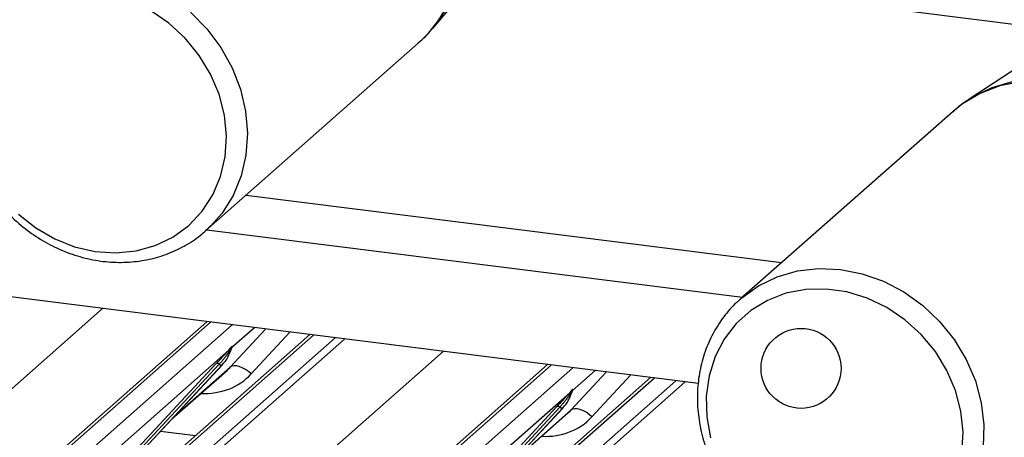
# Paper-space layout 'Layout1' of a CAD drawing. Extents: x 5 to 415, y 5 to 292.
# Drawn here: x 325 to 331, y 183 to 186 of the extents above; entities that cross this region are included whole.
import ezdxf

# ---------------------------------------------------------------- set-up
doc = ezdxf.new("R2010")
doc.units = 0
doc.linetypes.add('PHANTOM', pattern=[12.7, 6.35, -1.27, 1.27, -1.27, 1.27, -1.27])
doc.layers.add('SLD-0', color=179, linetype='CONTINUOUS')

psp = doc.layouts.get("Layout1")

# ---------------------------------------------------------------- linework, layer by layer
at = {"layer": 'SLD-0', "color": 179, "linetype": 'CONTINUOUS'}
for p, q in [((329.4637, 183.7208), (295.8493, 187.9558)), ((327.7748, 185.9727), (328.435, 186.7494)), ((329.4817, 186.2532), (331.563, 185.991)), ((332.0355, 186.0844), (331.1825, 185.5265)), ((326.335, 184.6907), (327.6851, 185.8814)), ((331.0806, 185.4489), (329.7305, 184.2582)), ((326.3516, 184.7059), (326.335, 184.6907)), ((326.3434, 184.6981), (329.7436, 184.2698)), ((326.3683, 184.722), (326.3516, 184.7059)), ((322.2132, 180.4726), (326.3421, 184.114)), ((326.9965, 184.0316), (325.7024, 182.8903)), ((326.496, 183.937), (326.5006, 183.9483)), ((324.3763, 180.2001), (328.5053, 183.8415)), ((325.916, 183.2761), (326.441, 183.8405)), ((326.1208, 183.4962), (326.4706, 183.8048)), ((326.441, 183.8405), (326.4406, 183.8402)), ((329.1597, 183.7591), (327.8656, 182.6178)), ((328.6591, 183.6645), (328.6637, 183.6758)), ((328.0792, 183.0036), (328.6041, 183.568)), ((328.6041, 183.568), (328.6037, 183.5676)), ((328.2839, 183.2237), (328.6338, 183.5323))]:
    psp.add_line(p, q, dxfattribs=at)
at = {"layer": 'SLD-0', "color": 8, "linetype": 'PHANTOM'}
for p, q in [((327.873, 186.1198), (327.803, 186.0081)), ((326.1019, 186.0082), (325.987, 186.0867)), ((326.2384, 186.0791), (326.3426, 185.9737)), ((326.2052, 185.9134), (326.1019, 186.0082)), ((327.803, 186.0081), (327.7742, 185.972)), ((326.3426, 185.9737), (326.4317, 185.8552)), ((326.2941, 185.8048), (326.2052, 185.9134)), ((326.3664, 185.6852), (326.2941, 185.8048)), ((326.4317, 185.8552), (326.5034, 185.7265)), ((326.4202, 185.5577), (326.3664, 185.6852)), ((326.5034, 185.7265), (326.5562, 185.5905)), ((331.377, 185.6105), (331.2531, 185.5633)), ((331.3294, 185.6013), (331.4575, 185.6382)), ((331.509, 185.637), (331.377, 185.6105)), ((326.454, 185.4255), (326.4202, 185.5577)), ((326.5562, 185.5905), (326.5888, 185.4505)), ((331.2531, 185.5633), (331.1402, 185.4963)), ((331.2108, 185.5441), (331.3294, 185.6013)), ((331.1402, 185.4963), (331.0806, 185.4489)), ((331.1813, 185.5257), (331.2108, 185.5441)), ((326.4671, 185.2922), (326.454, 185.4255)), ((326.5888, 185.4505), (326.6004, 185.3097)), ((326.6004, 185.3097), (326.5908, 185.1714)), ((326.459, 185.1611), (326.4671, 185.2922)), ((326.43, 185.0356), (326.459, 185.1611)), ((326.5908, 185.1714), (326.5601, 185.0389)), ((326.3808, 184.9191), (326.43, 185.0356)), ((326.5601, 185.0389), (326.5092, 184.9152)), ((326.3127, 184.8145), (326.3808, 184.9191)), ((326.5092, 184.9152), (326.4391, 184.8034)), ((326.5919, 184.9173), (329.9921, 184.4889)), ((326.2275, 184.7245), (326.3127, 184.8145)), ((326.4391, 184.8034), (326.3683, 184.722)), ((325.1472, 184.796), (325.2567, 184.7091)), ((325.2567, 184.7091), (325.3764, 184.6396)), ((326.1274, 184.6515), (326.2275, 184.7245)), ((325.3764, 184.6396), (325.5032, 184.5892)), ((326.0149, 184.5973), (326.1274, 184.6515)), ((325.5032, 184.5892), (325.6338, 184.5593)), ((325.6338, 184.5593), (325.7649, 184.5506)), ((325.7649, 184.5506), (325.8931, 184.5634)), ((325.8931, 184.5634), (326.0149, 184.5973)), ((329.9638, 184.3988), (330.0921, 184.4358)), ((330.0921, 184.4358), (330.227, 184.4515)), ((330.227, 184.4515), (330.3653, 184.4458)), ((330.3653, 184.4458), (330.5037, 184.4185)), ((329.845, 184.3415), (329.9638, 184.3988)), ((330.5037, 184.4185), (330.639, 184.3705)), ((330.639, 184.3705), (330.768, 184.3029)), ((329.7386, 184.2652), (329.845, 184.3415)), ((330.1449, 184.3183), (330.0197, 184.294)), ((330.2748, 184.3212), (330.1449, 184.3183)), ((330.4061, 184.3026), (330.2748, 184.3212)), ((330.5354, 184.2632), (330.4061, 184.3026)), ((330.768, 184.3029), (330.8877, 184.2171)), ((329.7326, 184.2601), (329.7386, 184.2652)), ((329.9025, 184.249), (329.7964, 184.1845)), ((330.0197, 184.294), (329.9025, 184.249)), ((330.6593, 184.2038), (330.5354, 184.2632)), ((321.2502, 180.2901), (325.6807, 184.1974)), ((329.7964, 184.1845), (329.704, 184.102)), ((330.7747, 184.126), (330.6593, 184.2038)), ((330.8877, 184.2171), (330.9953, 184.1153)), ((326.3663, 184.111), (322.2545, 180.4847)), ((330.8785, 184.0318), (330.7747, 184.126)), ((330.9953, 184.1153), (331.0883, 183.9999)), ((322.392, 180.4674), (326.5038, 184.0937)), ((326.4907, 183.8244), (326.7154, 184.067)), ((326.6446, 184.0759), (326.5016, 183.9498)), ((326.8699, 184.0475), (326.6244, 183.7825)), ((329.704, 184.102), (329.6278, 184.0038)), ((327.0207, 184.0285), (322.9089, 180.4022)), ((323.0463, 180.3849), (327.1582, 184.0112)), ((327.2166, 184.0039), (323.0877, 180.3625)), ((329.6278, 184.0038), (329.5697, 183.8924)), ((330.968, 183.9237), (330.8785, 184.0318)), ((331.0883, 183.9999), (331.1645, 183.8734)), ((323.4134, 180.0176), (327.8438, 183.9248)), ((326.4832, 183.9336), (325.4672, 183.0375)), ((326.4832, 183.9336), (326.4947, 183.9471)), ((326.4959, 183.9442), (326.4867, 183.9289)), ((326.5017, 183.9555), (326.499, 183.9459)), ((326.504, 183.9553), (326.5016, 183.9498)), ((331.041, 183.8045), (330.968, 183.9237)), ((329.5697, 183.8924), (329.5313, 183.7707)), ((331.1645, 183.8734), (331.2221, 183.7389)), ((328.5295, 183.8385), (324.4176, 180.2122)), ((324.5551, 180.1948), (328.6669, 183.8211)), ((325.8769, 183.283), (326.4018, 183.8475)), ((326.4212, 183.8438), (325.8962, 183.2794)), ((326.4406, 183.8402), (325.9156, 183.2757)), ((326.1306, 183.5068), (326.4907, 183.8244)), ((326.5014, 183.8309), (326.4907, 183.8244)), ((326.5149, 183.8339), (326.5014, 183.8309)), ((326.5309, 183.8333), (326.5149, 183.8339)), ((326.5487, 183.8293), (326.5309, 183.8333)), ((326.5676, 183.8218), (326.5487, 183.8293)), ((326.587, 183.8112), (326.5676, 183.8218)), ((326.6062, 183.798), (326.587, 183.8112)), ((326.6244, 183.7825), (326.6062, 183.798)), ((328.8078, 183.8034), (328.6648, 183.6773)), ((331.0955, 183.6772), (331.041, 183.8045)), ((329.1839, 183.756), (325.072, 180.1297)), ((325.2095, 180.1124), (329.3213, 183.7387)), ((328.6539, 183.5519), (328.8785, 183.7945)), ((329.0331, 183.775), (328.7876, 183.5099)), ((329.5313, 183.7707), (329.5135, 183.6418)), ((331.2221, 183.7389), (331.2597, 183.5996)), ((329.3798, 183.7313), (325.2508, 180.0899)), ((328.6464, 183.6611), (328.6578, 183.6746)), ((328.6648, 183.683), (328.6622, 183.6734)), ((328.6671, 183.6828), (328.6648, 183.6773)), ((331.1301, 183.5451), (331.0955, 183.6772)), ((328.6464, 183.6611), (327.6303, 182.765)), ((328.6591, 183.6717), (328.6499, 183.6563)), ((329.5135, 183.6418), (329.5168, 183.5091)), ((328.04, 183.0105), (328.565, 183.5749)), ((328.5844, 183.5713), (328.0594, 183.0068)), ((328.6037, 183.5676), (328.0788, 183.0032)), ((328.2938, 183.2343), (328.6539, 183.5519)), ((328.6645, 183.5583), (328.6539, 183.5519)), ((328.6781, 183.5613), (328.6645, 183.5583)), ((328.694, 183.5608), (328.6781, 183.5613)), ((328.7118, 183.5567), (328.694, 183.5608)), ((328.7308, 183.5493), (328.7118, 183.5567)), ((328.7502, 183.5387), (328.7308, 183.5493)), ((331.2597, 183.5996), (331.2766, 183.4587)), ((328.7694, 183.5254), (328.7502, 183.5387)), ((328.7876, 183.5099), (328.7694, 183.5254)), ((329.5168, 183.5091), (329.5412, 183.3759)), ((331.144, 183.4118), (331.1301, 183.5451)), ((331.2766, 183.4587), (331.2722, 183.3195)), ((326.0493, 183.4194), (326.2707, 183.3915)), ((331.1368, 183.2805), (331.144, 183.4118))]:
    psp.add_line(p, q, dxfattribs=at)
at = {"layer": 'SLD-0', "color": 96, "linetype": 'CONTINUOUS'}
psp.add_circle((330.1158, 183.8176), 0.254, dxfattribs=at)
at = {"layer": 'SLD-0', "color": 8, "linetype": 'PHANTOM'}
for centre, radius, start, end in [((327.1655, 186.4649), 0.7813, 311.67911, 347.43028), ((326.4983, 183.9412), 0.0169, 206.80425, 226.84829), ((326.5006, 183.9478), 0.00592, 187.15532, 218.16859), ((326.4929, 183.9533), 0.00956, 288.29104, 309.84277), ((326.496, 183.9496), 0.00478, 309.97484, 344.29417), ((326.5206, 183.9429), 0.0207, 143.06323, 164.82549), ((326.5221, 183.9499), 0.0212, 158.66387, 164.63661), ((326.4088, 183.831), 0.0179, 45.87679, 112.7821), ((326.4337, 183.8567), 0.0179, 225.87679, 292.7821), ((328.6637, 183.6753), 0.00592, 187.15532, 218.16859), ((328.6561, 183.6807), 0.00956, 288.29104, 309.84277), ((328.6591, 183.6771), 0.00478, 309.97484, 344.29417), ((328.6837, 183.6703), 0.0207, 143.06323, 164.82549), ((328.6853, 183.6774), 0.0212, 158.66387, 164.63661), ((328.6615, 183.6687), 0.0169, 206.80425, 226.84829), ((328.5719, 183.5584), 0.0179, 45.87679, 112.7821), ((328.5968, 183.5841), 0.0179, 225.87679, 292.7821)]:
    psp.add_arc(centre, radius, start, end, dxfattribs=at)
at = {"layer": 'SLD-0', "color": 179, "linetype": 'CONTINUOUS'}
for centre in [(326.2545, 184.012), (328.4177, 183.7395)]:
    psp.add_arc(centre, 0.2533, 317.28289, 344.88184, dxfattribs=at)
for centre in [(326.216, 184.0803), (328.3792, 183.8077)]:
    psp.add_ellipse(centre, major_axis=(0.2721, -0.2587), ratio=0.856866, start_param=6.207807, end_param=6.295073, dxfattribs=at)
at = {"layer": 'SLD-0', "color": 8, "linetype": 'PHANTOM'}
for centre in [(326.2602, 184.1254), (328.4233, 183.8528)]:
    psp.add_ellipse(centre, major_axis=(0.3559, -0.3516), ratio=0.863409, start_param=5.515152, end_param=6.311052, dxfattribs=at)
at = {"layer": 'SLD-0', "color": 179, "linetype": 'CONTINUOUS'}
for points, knots in [([(327.6849, 185.8845), (327.7004, 185.8971), (327.7328, 185.9234), (327.7586, 185.9563), (327.7721, 185.9734)], [0, 0, 0, 0, 0.477785, 1, 1, 1, 1]), ([(324.8027, 185.7181), (324.7978, 185.6944), (324.7843, 185.6285), (324.777, 185.5167), (324.7862, 185.3843), (324.8141, 185.2524), (324.86, 185.1237), (324.923, 185.0008), (325.0019, 184.8864), (325.095, 184.7827), (325.2005, 184.692), (325.3163, 184.6161), (325.4399, 184.5567), (325.569, 184.515), (325.7007, 184.4921), (325.8324, 184.4883), (325.9611, 184.5038), (326.0844, 184.5381), (326.1989, 184.591), (326.2951, 184.6529), (326.3465, 184.7033), (326.3682, 184.7245)], [0, 0, 0, 0, 0.030628, 0.084915, 0.139331, 0.193912, 0.248629, 0.303454, 0.35836, 0.413325, 0.468333, 0.523361, 0.57839, 0.63339, 0.688322, 0.743141, 0.797799, 0.85226, 0.906508, 0.960563, 1, 1, 1, 1]), ([(331.1823, 185.5238), (331.1557, 185.5073), (331.1194, 185.4847), (331.0892, 185.4548), (331.0811, 185.4469)], [0, 0, 0, 0, 0.734518, 1, 1, 1, 1]), ([(329.7339, 184.2585), (329.7248, 184.2514), (329.6833, 184.2186), (329.6225, 184.1453), (329.5541, 184.0407), (329.5033, 183.9248), (329.4699, 183.8012), (329.4548, 183.6721), (329.4584, 183.54), (329.4806, 183.4077), (329.511, 183.3087), (329.5334, 183.2546), (329.5384, 183.2427)], [0, 0, 0, 0, 0.032265, 0.148393, 0.264456, 0.380629, 0.497067, 0.613866, 0.731057, 0.848617, 0.966492, 1, 1, 1, 1]), ([(326.4018, 183.8475), (326.4223, 183.8695), (326.448, 183.8972), (326.4773, 183.9275), (326.4832, 183.9336)], [0, 0, 0, 0, 0.797889, 1, 1, 1, 1]), ([(326.5006, 183.9485), (326.5006, 183.9485), (326.5008, 183.949), (326.5009, 183.9492), (326.5008, 183.949), (326.5008, 183.949)], [0, 0, 0, 0, 0.099179, 0.813053, 1, 1, 1, 1]), ([(328.6638, 183.6759), (328.6638, 183.676), (328.6639, 183.6765), (328.664, 183.6766), (328.6639, 183.6765), (328.6639, 183.6765)], [0, 0, 0, 0, 0.099179, 0.813053, 1, 1, 1, 1]), ([(328.565, 183.5749), (328.5855, 183.597), (328.6111, 183.6246), (328.6404, 183.6549), (328.6464, 183.6611)], [0, 0, 0, 0, 0.797889, 1, 1, 1, 1])]:
    psp.add_open_spline(points, degree=3, knots=knots, dxfattribs=at)
at = {"layer": 'SLD-0', "color": 8, "linetype": 'PHANTOM'}
for points, knots in [([(326.4867, 183.9289), (326.4828, 183.923), (326.4615, 183.8916), (326.4393, 183.8653), (326.4212, 183.8438)], [0, 0, 0, 0, 0.1857, 1, 1, 1, 1]), ([(326.4947, 183.9471), (326.4966, 183.9499), (326.4991, 183.9534), (326.5015, 183.9568), (326.5021, 183.9574), (326.5024, 183.9576)], [0, 0, 0, 0, 0.699845, 0.877647, 1, 1, 1, 1]), ([(326.5017, 183.9555), (326.5016, 183.9555), (326.5015, 183.9553), (326.501, 183.9546), (326.5003, 183.9532), (326.4986, 183.9495), (326.4971, 183.9465), (326.4959, 183.9442)], [0, 0, 0, 0, 0.036794, 0.078345, 0.227861, 0.401577, 1, 1, 1, 1]), ([(326.5006, 183.9483), (326.5009, 183.9495), (326.5015, 183.952), (326.502, 183.9546), (326.5019, 183.9555), (326.5018, 183.9556), (326.5017, 183.9556), (326.5017, 183.9555), (326.5017, 183.9555)], [0, 0, 0, 0, 0.446628, 0.860788, 0.917991, 0.956639, 0.991527, 1, 1, 1, 1]), ([(326.5024, 183.9576), (326.5025, 183.9577), (326.5028, 183.958), (326.5036, 183.9581), (326.504, 183.957), (326.504, 183.9559), (326.504, 183.9553)], [0, 0, 0, 0, 0.07087, 0.200527, 0.610693, 1, 1, 1, 1]), ([(328.6578, 183.6746), (328.6598, 183.6774), (328.6622, 183.6808), (328.6647, 183.6842), (328.6653, 183.6848), (328.6655, 183.6851)], [0, 0, 0, 0, 0.699845, 0.877647, 1, 1, 1, 1]), ([(328.6648, 183.683), (328.6648, 183.6829), (328.6646, 183.6828), (328.6642, 183.682), (328.6634, 183.6806), (328.6617, 183.677), (328.6602, 183.674), (328.6591, 183.6717)], [0, 0, 0, 0, 0.036794, 0.078345, 0.227861, 0.401577, 1, 1, 1, 1]), ([(328.6637, 183.6758), (328.664, 183.677), (328.6647, 183.6794), (328.6652, 183.6821), (328.6651, 183.683), (328.665, 183.6831), (328.6649, 183.6831), (328.6648, 183.683), (328.6648, 183.683)], [0, 0, 0, 0, 0.446628, 0.860788, 0.917991, 0.956639, 0.991527, 1, 1, 1, 1]), ([(328.6655, 183.6851), (328.6656, 183.6852), (328.666, 183.6855), (328.6667, 183.6856), (328.6672, 183.6845), (328.6672, 183.6833), (328.6671, 183.6828)], [0, 0, 0, 0, 0.07087, 0.200527, 0.610693, 1, 1, 1, 1]), ([(328.6499, 183.6563), (328.6459, 183.6505), (328.6246, 183.6191), (328.6024, 183.5927), (328.5844, 183.5713)], [0, 0, 0, 0, 0.1856999, 1, 1, 1, 1])]:
    psp.add_open_spline(points, degree=3, knots=knots, dxfattribs=at)

doc.saveas('drawing.dxf')
